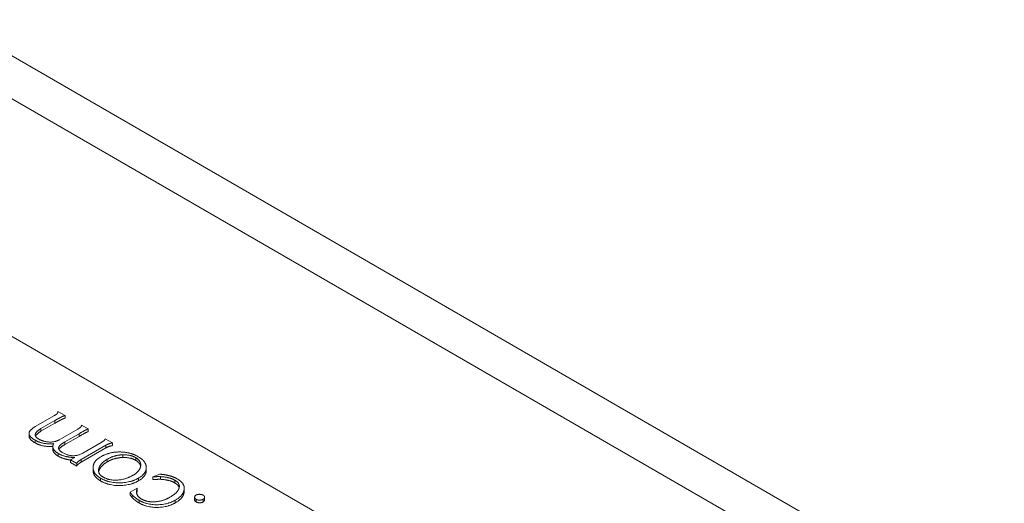
# Model space of a CAD drawing. Units: inches. Extents: x -19.2 to 3.8, y -9.3 to 9.9.
# Drawn here: x -6.5 to -5, y 8.9 to 9.6 of the extents above; entities that cross this region are included whole.
import ezdxf

# ---------------------------------------------------------------- set-up
doc = ezdxf.new("R2010")
doc.units = ezdxf.units.IN
doc.header["$MEASUREMENT"] = 0
doc.layers.add('VisibleEdgeEntityLayer', color=178, linetype='Continuous', lineweight=0)

msp = doc.modelspace()

# ---------------------------------------------------------------- linework, layer by layer
at = {"layer": 'VisibleEdgeEntityLayer'}
for p, q in [((-6.615, 9.6254), (-5.2892, 8.8599)), ((-5.3458, 8.8272), (-6.6716, 9.5927)), ((-7.0255, 9.4337), (-5.0018, 8.2653)), ((-6.4831, 9.0036), (-6.4539, 9.0205)), ((-6.4486, 9.0259), (-6.4486, 9.0269)), ((-6.4485, 9.0264), (-6.4486, 9.0269)), ((-6.4486, 9.0269), (-6.4376, 9.0206)), ((-6.4376, 9.0165), (-6.4376, 9.0206)), ((-6.453, 9.013), (-6.4744, 9.0006)), ((-6.453, 9.0089), (-6.4744, 8.9965)), ((-6.453, 9.0089), (-6.453, 9.013)), ((-6.4125, 9.0059), (-6.4125, 9.0061)), ((-6.4125, 9.0061), (-6.402, 9)), ((-6.4125, 9.006), (-6.4125, 9.0061)), ((-6.4926, 8.9925), (-6.4926, 8.9932)), ((-6.4926, 8.9891), (-6.4926, 8.9932)), ((-6.4926, 8.9885), (-6.4926, 8.9925)), ((-6.4926, 8.9885), (-6.4926, 8.9891)), ((-6.4744, 8.9965), (-6.4744, 9.0006)), ((-6.4463, 8.9836), (-6.418, 8.9999)), ((-6.4162, 8.9928), (-6.4379, 8.9803)), ((-6.4162, 8.9887), (-6.4379, 8.9762)), ((-6.4162, 8.9887), (-6.4162, 8.9928)), ((-6.402, 8.996), (-6.402, 9)), ((-6.483, 8.9787), (-6.483, 8.9828)), ((-6.4563, 8.9691), (-6.4563, 8.9732)), ((-6.4379, 8.9762), (-6.4379, 8.9803)), ((-6.3753, 8.9751), (-6.4129, 8.9534)), ((-6.3753, 8.971), (-6.4129, 8.9493)), ((-6.4104, 8.9632), (-6.3825, 8.9793)), ((-6.3763, 8.9852), (-6.365, 8.9787)), ((-6.3753, 8.971), (-6.3753, 8.9751)), ((-6.365, 8.9746), (-6.365, 8.9787)), ((-6.4479, 8.9584), (-6.4479, 8.9625)), ((-6.429, 8.9529), (-6.4225, 8.9566)), ((-6.3493, 8.9565), (-6.3493, 8.9606)), ((-6.3292, 8.952), (-6.3292, 8.956)), ((-6.4197, 8.9475), (-6.429, 8.9529)), ((-6.429, 8.9488), (-6.429, 8.9529)), ((-6.4197, 8.9434), (-6.429, 8.9488)), ((-6.4197, 8.9434), (-6.4197, 8.9475)), ((-6.4129, 8.9493), (-6.4129, 8.9534)), ((-6.3947, 8.9409), (-6.3947, 8.941)), ((-6.3947, 8.937), (-6.3947, 8.941)), ((-6.3947, 8.9368), (-6.3947, 8.9409)), ((-6.373, 8.9498), (-6.373, 8.9538)), ((-6.3219, 8.9438), (-6.3219, 8.9451)), ((-6.3134, 8.9369), (-6.3134, 8.941)), ((-6.3947, 8.9368), (-6.3947, 8.937)), ((-6.3857, 8.9362), (-6.3862, 8.9345)), ((-6.3857, 8.9362), (-6.3857, 8.9403)), ((-6.3033, 8.9269), (-6.2925, 8.9309)), ((-6.3033, 8.9228), (-6.3033, 8.9269)), ((-6.2915, 8.9231), (-6.2915, 8.9272)), ((-6.3836, 8.9208), (-6.3836, 8.9249)), ((-6.3254, 8.9208), (-6.3254, 8.9249)), ((-6.2698, 8.9177), (-6.2698, 8.9218)), ((-6.338, 8.9033), (-6.3272, 8.9095)), ((-6.338, 8.8992), (-6.338, 8.9033)), ((-6.3348, 8.8951), (-6.3348, 8.8991)), ((-6.3284, 8.904), (-6.3284, 8.9039)), ((-6.3272, 8.9054), (-6.3272, 8.9095)), ((-6.2555, 8.9032), (-6.2555, 8.9073)), ((-6.2553, 8.9053), (-6.2553, 8.9094)), ((-6.2395, 8.8917), (-6.2395, 8.8958)), ((-6.2243, 8.8917), (-6.2243, 8.8958)), ((-6.3244, 8.887), (-6.3244, 8.8911)), ((-6.2691, 8.8871), (-6.2691, 8.8912)), ((-6.2372, 8.8886), (-6.2372, 8.8926)), ((-6.2266, 8.8885), (-6.2266, 8.8926))]:
    msp.add_line(p, q, dxfattribs=at)
for points, knots in [([(-6.4539, 9.0205), (-6.4503, 9.0225), (-6.4485, 9.0249), (-6.4485, 9.0264)], [0, 0, 0, 1, 1.856668, 1.856668, 1.856668]), ([(-6.418, 8.9999), (-6.4143, 9.0021), (-6.4125, 9.0043), (-6.4125, 9.006)], [0, 0, 0, 1, 1.97367, 1.97367, 1.97367]), ([(-6.4744, 9.0006), (-6.4818, 8.9964), (-6.4831, 8.9916), (-6.4831, 8.991)], [0, 0, 0, 1, 1.161244, 1.161244, 1.161244]), ([(-6.4563, 8.9734), (-6.4631, 8.9728), (-6.477, 8.9753), (-6.483, 8.9787)], [0.09803, 0.09803, 0.09803, 1, 2, 2, 2]), ([(-6.4479, 8.9625), (-6.4538, 8.9659), (-6.4563, 8.9716), (-6.4563, 8.9732)], [0, 0, 0, 1, 1.414151, 1.414151, 1.414151]), ([(-6.4379, 8.9803), (-6.4464, 8.9754), (-6.4474, 8.9712), (-6.4474, 8.9707)], [0, 0, 0, 1, 1.127531, 1.127531, 1.127531]), ([(-6.4479, 8.9584), (-6.4538, 8.9618), (-6.4563, 8.9675), (-6.4563, 8.9691)], [0, 0, 0, 1, 1.414151, 1.414151, 1.414151]), ([(-6.429, 8.9527), (-6.4326, 8.9531), (-6.4429, 8.9555), (-6.4479, 8.9584)], [0.472445, 0.472445, 0.472445, 1, 2, 2, 2]), ([(-6.3256, 8.9577), (-6.3136, 8.9507), (-6.3134, 8.9411), (-6.3134, 8.941)], [0, 0, 0, 1, 1.019387, 1.019387, 1.019387]), ([(-6.2395, 8.8958), (-6.2395, 8.8958), (-6.2395, 8.8977), (-6.2373, 8.899)], [0.985734, 0.985734, 0.985734, 1, 2, 2, 2]), ([(-6.2243, 8.8958), (-6.2243, 8.8958), (-6.2243, 8.8939), (-6.2266, 8.8926)], [0.969595, 0.969595, 0.969595, 1, 2, 2, 2]), ([(-6.2243, 8.8917), (-6.2243, 8.8917), (-6.2243, 8.8898), (-6.2266, 8.8885)], [0.969595, 0.969595, 0.969595, 1, 2, 2, 2])]:
    msp.add_open_spline(points, degree=2, knots=knots, dxfattribs=at)
for points in [[(-6.4376, 9.0206), (-6.4392, 9.0204), (-6.4487, 9.0155), (-6.453, 9.013)], [(-6.4376, 9.0165), (-6.4392, 9.0163), (-6.4487, 9.0114), (-6.453, 9.0089)], [(-6.4926, 8.9932), (-6.4926, 8.9981), (-6.4831, 9.0036)], [(-6.483, 8.9828), (-6.4921, 8.988), (-6.4926, 8.9925)], [(-6.483, 8.9787), (-6.4921, 8.9839), (-6.4926, 8.9885)], [(-6.4831, 8.991), (-6.4831, 8.9877), (-6.4783, 8.9849)], [(-6.4744, 8.9965), (-6.4811, 8.9927), (-6.4826, 8.989)], [(-6.402, 9), (-6.4045, 8.9994), (-6.414, 8.9941), (-6.4162, 8.9928)], [(-6.402, 8.996), (-6.4045, 8.9953), (-6.414, 8.99), (-6.4162, 8.9887)], [(-6.4549, 8.9776), (-6.4623, 8.9767), (-6.477, 8.9793), (-6.483, 8.9828)], [(-6.4783, 8.9849), (-6.4708, 8.9806), (-6.4531, 8.9796), (-6.4463, 8.9836)], [(-6.4563, 8.9732), (-6.4563, 8.9754), (-6.4549, 8.9776)], [(-6.4474, 8.9707), (-6.4474, 8.9674), (-6.4418, 8.9642)], [(-6.4379, 8.9762), (-6.4452, 8.972), (-6.4469, 8.9686)], [(-6.3825, 8.9793), (-6.379, 8.9813), (-6.3765, 8.9835), (-6.3763, 8.9852)], [(-6.365, 8.9787), (-6.3676, 8.9784), (-6.3725, 8.9767), (-6.3753, 8.9751)], [(-6.365, 8.9746), (-6.3676, 8.9743), (-6.3725, 8.9726), (-6.3753, 8.971)], [(-6.4225, 8.9566), (-6.4295, 8.9564), (-6.4429, 8.9596), (-6.4479, 8.9625)], [(-6.4418, 8.9642), (-6.4253, 8.9546), (-6.4104, 8.9632)], [(-6.3947, 8.941), (-6.3947, 8.9508), (-6.3828, 8.9577)], [(-6.3828, 8.9577), (-6.3699, 8.9651), (-6.3531, 8.9649)], [(-6.3493, 8.9606), (-6.362, 8.9602), (-6.373, 8.9538)], [(-6.3493, 8.9565), (-6.362, 8.9561), (-6.373, 8.9498)], [(-6.3531, 8.9649), (-6.3375, 8.9645), (-6.3256, 8.9577)], [(-6.3292, 8.956), (-6.3374, 8.9608), (-6.3493, 8.9606)], [(-6.3292, 8.952), (-6.3374, 8.9567), (-6.3493, 8.9565)], [(-6.3219, 8.9451), (-6.3219, 8.9518), (-6.3292, 8.956)], [(-6.4129, 8.9534), (-6.4163, 8.9514), (-6.419, 8.9491), (-6.4197, 8.9475)], [(-6.4129, 8.9493), (-6.4163, 8.9473), (-6.419, 8.945), (-6.4197, 8.9434)], [(-6.3836, 8.9249), (-6.3946, 8.9313), (-6.3947, 8.9409)], [(-6.373, 8.9538), (-6.3832, 8.9479), (-6.3857, 8.9403)], [(-6.373, 8.9498), (-6.3832, 8.9439), (-6.3857, 8.9362)], [(-6.3339, 8.9292), (-6.3228, 8.9356), (-6.3219, 8.9438)], [(-6.322, 8.943), (-6.323, 8.9484), (-6.3292, 8.952)], [(-6.3134, 8.941), (-6.3134, 8.9318), (-6.3254, 8.9249)], [(-6.3836, 8.9208), (-6.3946, 8.9272), (-6.3947, 8.9368)], [(-6.3857, 8.9403), (-6.3864, 8.9383), (-6.3864, 8.9365)], [(-6.3864, 8.9365), (-6.3864, 8.9306), (-6.3794, 8.9266)], [(-6.3794, 8.9266), (-6.3698, 8.9211), (-6.3451, 8.9227), (-6.3339, 8.9292)], [(-6.3134, 8.9369), (-6.3134, 8.9277), (-6.3254, 8.9208)], [(-6.2915, 8.9272), (-6.296, 8.9273), (-6.3033, 8.9269)], [(-6.2925, 8.9309), (-6.2871, 8.9306), (-6.2839, 8.9299)], [(-6.2698, 8.9218), (-6.278, 8.9265), (-6.2915, 8.9272)], [(-6.2839, 8.9299), (-6.2734, 8.928), (-6.2661, 8.9238)], [(-6.3254, 8.9249), (-6.3374, 8.9179), (-6.3706, 8.9174), (-6.3836, 8.9249)], [(-6.3254, 8.9208), (-6.3374, 8.9138), (-6.3706, 8.9133), (-6.3836, 8.9208)], [(-6.2915, 8.9231), (-6.296, 8.9232), (-6.3033, 8.9228)], [(-6.2698, 8.9177), (-6.278, 8.9224), (-6.2915, 8.9231)], [(-6.2628, 8.9124), (-6.2628, 8.9177), (-6.2698, 8.9218)], [(-6.2631, 8.9103), (-6.2642, 8.9144), (-6.2698, 8.9177)], [(-6.2661, 8.9238), (-6.2553, 8.9175), (-6.2553, 8.9094)], [(-6.2635, 8.909), (-6.2628, 8.9108), (-6.2628, 8.9124)], [(-6.3348, 8.8991), (-6.3363, 8.9007), (-6.338, 8.9033)], [(-6.3348, 8.8951), (-6.3363, 8.8966), (-6.338, 8.8992)], [(-6.3244, 8.8911), (-6.3303, 8.8945), (-6.3348, 8.8991)], [(-6.3272, 8.9095), (-6.3284, 8.906), (-6.3284, 8.904)], [(-6.3284, 8.9039), (-6.3282, 8.8973), (-6.3205, 8.8929)], [(-6.3272, 8.9054), (-6.3279, 8.9035), (-6.3282, 8.902)], [(-6.301, 8.8888), (-6.2886, 8.8892), (-6.2773, 8.8957)], [(-6.2773, 8.8957), (-6.266, 8.9023), (-6.2635, 8.909)], [(-6.2555, 8.9073), (-6.2568, 8.8983), (-6.2691, 8.8912)], [(-6.2555, 8.9032), (-6.2568, 8.8942), (-6.2691, 8.8871)], [(-6.2553, 8.9094), (-6.2553, 8.9084), (-6.2555, 8.9073)], [(-6.2553, 8.9053), (-6.2553, 8.9043), (-6.2555, 8.9032)], [(-6.2372, 8.8926), (-6.2395, 8.894), (-6.2395, 8.8958)], [(-6.2373, 8.899), (-6.2353, 8.9002), (-6.2288, 8.9002), (-6.2264, 8.8989)], [(-6.2264, 8.8989), (-6.2243, 8.8976), (-6.2243, 8.8958)], [(-6.3244, 8.887), (-6.3303, 8.8904), (-6.3348, 8.8951)], [(-6.2691, 8.8912), (-6.281, 8.8844), (-6.3124, 8.8841), (-6.3244, 8.8911)], [(-6.2691, 8.8871), (-6.281, 8.8803), (-6.3124, 8.8801), (-6.3244, 8.887)], [(-6.3205, 8.8929), (-6.3124, 8.8882), (-6.301, 8.8888)], [(-6.2372, 8.8886), (-6.2395, 8.8899), (-6.2395, 8.8917)], [(-6.2266, 8.8926), (-6.2287, 8.8914), (-6.235, 8.8913), (-6.2372, 8.8926)], [(-6.2266, 8.8885), (-6.2287, 8.8873), (-6.235, 8.8873), (-6.2372, 8.8886)]]:
    msp.add_open_spline(points, degree=2, dxfattribs=at)

doc.saveas('drawing.dxf')
